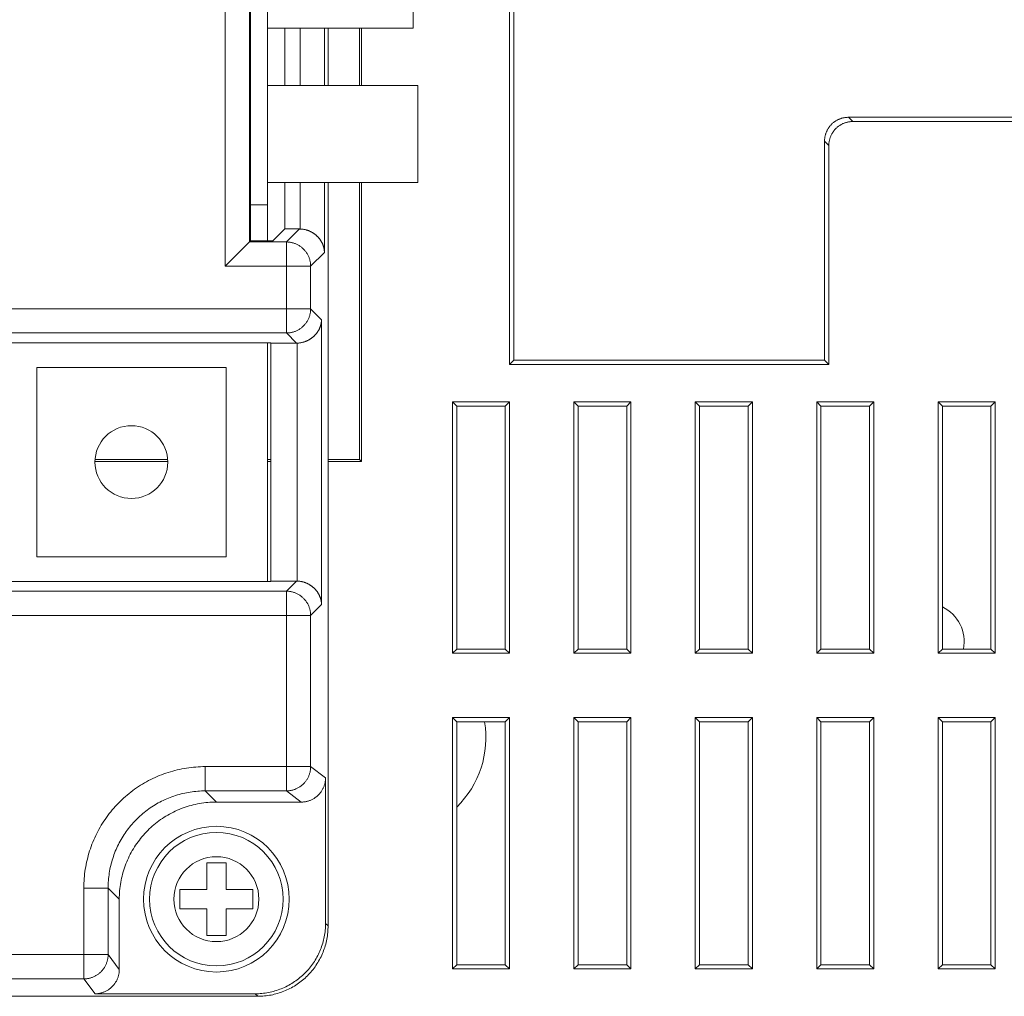
# Model space of a CAD drawing. Units: millimetres. Extents: x 49 to 763, y 119 to 514.
# Drawn here: x 552 to 592, y 367 to 407 of the extents above; entities that cross this region are included whole.
import ezdxf

# ---------------------------------------------------------------- set-up
doc = ezdxf.new("R2010")
doc.units = ezdxf.units.MM
doc.header["$LTSCALE"] = 0.5
doc.layers.add('22', color=7, linetype='Continuous')

msp = doc.modelspace()

# ---------------------------------------------------------------- linework, layer by layer
at = {"layer": '22', "color": 7, "linetype": 'Continuous', "lineweight": 9}
for p, q in [((571.938, 436.613), (571.938, 392.66)), ((572.114, 392.837), (572.114, 436.437)), ((560.229, 396.702), (560.229, 432.572)), ((561.229, 397.701), (561.229, 431.572)), ((561.272, 431.529), (561.272, 397.744)), ((561.964, 397.744), (561.964, 431.529)), ((567.964, 422.767), (567.964, 406.507)), ((561.964, 406.507), (567.964, 406.507)), ((562.682, 404.147), (562.682, 406.507)), ((563.317, 406.507), (563.317, 404.147)), ((564.316, 406.507), (564.316, 404.147)), ((564.464, 404.147), (564.464, 406.507)), ((565.764, 404.147), (565.764, 406.507)), ((565.835, 406.507), (565.835, 404.147)), ((561.964, 404.147), (568.164, 404.147)), ((568.164, 404.147), (568.164, 400.147)), ((593.414, 402.837), (585.899, 402.837)), ((585.899, 402.837), (586.075, 402.66)), ((586.075, 402.66), (593.591, 402.66)), ((584.914, 392.837), (584.914, 401.852)), ((584.914, 401.852), (585.091, 401.676)), ((585.091, 392.66), (585.091, 401.676)), ((561.964, 400.147), (568.164, 400.147)), ((562.682, 398.237), (562.682, 400.147)), ((563.317, 400.147), (563.317, 398.236)), ((564.316, 400.147), (564.316, 397.271)), ((564.464, 369.535), (564.464, 400.147)), ((565.764, 388.737), (565.764, 400.147)), ((565.835, 400.147), (565.835, 388.666)), ((561.272, 399.237), (561.964, 399.237)), ((562.682, 398.237), (562.189, 397.744)), ((562.682, 398.237), (563.287, 398.237)), ((563.283, 398.237), (562.748, 397.701)), ((563.287, 398.237), (563.295, 398.237)), ((563.295, 398.237), (563.302, 398.237)), ((563.302, 398.237), (563.31, 398.236)), ((563.31, 398.236), (563.317, 398.236)), ((561.272, 397.744), (560.229, 396.702)), ((562.748, 397.701), (561.229, 397.701)), ((561.272, 397.744), (562.189, 397.744)), ((562.748, 393.954), (562.748, 397.701)), ((564.316, 397.271), (563.747, 396.702)), ((560.229, 396.702), (563.747, 396.702)), ((563.747, 394.953), (563.747, 396.702)), ((550.048, 394.953), (563.747, 394.953)), ((563.747, 394.953), (564.198, 394.502)), ((564.198, 394.502), (564.198, 382.771)), ((551.048, 393.954), (562.748, 393.954)), ((562.748, 393.954), (563.165, 393.537)), ((551.454, 393.547), (562.098, 393.547)), ((561.964, 383.726), (561.964, 393.547)), ((562.108, 393.537), (562.098, 393.547)), ((563.168, 393.537), (562.108, 393.537)), ((562.108, 383.737), (562.108, 393.537)), ((563.176, 393.537), (563.168, 393.537)), ((563.183, 393.537), (563.176, 393.537)), ((563.191, 393.537), (563.183, 393.537)), ((563.198, 393.537), (563.191, 393.537)), ((563.198, 393.537), (563.198, 383.736)), ((571.938, 392.66), (572.114, 392.837)), ((571.938, 392.66), (585.091, 392.66)), ((572.114, 392.837), (584.914, 392.837)), ((585.091, 392.66), (584.914, 392.837)), ((560.264, 392.537), (552.464, 392.537)), ((552.464, 392.537), (552.464, 384.737)), ((560.264, 384.737), (560.264, 392.537)), ((569.589, 391.112), (571.939, 391.112)), ((569.589, 391.112), (569.764, 390.937)), ((569.589, 380.762), (569.589, 391.112)), ((571.939, 391.112), (571.764, 390.937)), ((571.939, 391.112), (571.939, 380.762)), ((574.589, 391.112), (576.939, 391.112)), ((574.589, 391.112), (574.764, 390.937)), ((574.589, 380.762), (574.589, 391.112)), ((576.939, 391.112), (576.764, 390.937)), ((576.939, 391.112), (576.939, 380.762)), ((579.589, 391.112), (581.939, 391.112)), ((579.589, 391.112), (579.764, 390.937)), ((579.589, 380.762), (579.589, 391.112)), ((581.939, 391.112), (581.764, 390.937)), ((581.939, 391.112), (581.939, 380.762)), ((584.589, 391.112), (586.939, 391.112)), ((584.589, 391.112), (584.764, 390.937)), ((584.589, 380.762), (584.589, 391.112)), ((586.939, 391.112), (586.764, 390.937)), ((586.939, 391.112), (586.939, 380.762)), ((589.589, 391.112), (591.939, 391.112)), ((589.589, 391.112), (589.764, 390.937)), ((589.589, 380.762), (589.589, 391.112)), ((591.939, 391.112), (591.764, 390.937)), ((591.939, 391.112), (591.939, 380.762)), ((569.764, 390.937), (571.764, 390.937)), ((569.764, 380.937), (569.764, 390.937)), ((571.764, 390.937), (571.764, 380.937)), ((574.764, 390.937), (576.764, 390.937)), ((574.764, 380.937), (574.764, 390.937)), ((576.764, 390.937), (576.764, 380.937)), ((579.764, 390.937), (581.764, 390.937)), ((579.764, 380.937), (579.764, 390.937)), ((581.764, 390.937), (581.764, 380.937)), ((584.764, 390.937), (586.764, 390.937)), ((584.764, 380.937), (584.764, 390.937)), ((586.764, 390.937), (586.764, 380.937)), ((589.764, 390.937), (591.764, 390.937)), ((589.764, 380.937), (589.764, 390.937)), ((591.764, 390.937), (591.764, 380.937)), ((557.863, 388.666), (554.865, 388.666)), ((554.868, 388.737), (557.861, 388.737)), ((561.964, 388.737), (562.108, 388.737)), ((562.108, 388.666), (561.964, 388.666)), ((564.464, 388.737), (565.764, 388.737)), ((565.835, 388.666), (564.464, 388.666)), ((565.835, 388.666), (565.764, 388.737)), ((552.464, 384.737), (560.264, 384.737)), ((551.454, 383.726), (562.098, 383.726)), ((562.108, 383.737), (562.098, 383.726)), ((562.108, 383.737), (563.168, 383.737)), ((563.165, 383.737), (562.748, 383.32)), ((563.168, 383.737), (563.176, 383.737)), ((563.176, 383.737), (563.183, 383.737)), ((563.183, 383.737), (563.191, 383.736)), ((563.191, 383.736), (563.198, 383.736)), ((562.748, 383.32), (551.048, 383.32)), ((562.748, 375.096), (562.748, 383.32)), ((564.198, 382.771), (563.747, 382.321)), ((563.747, 382.321), (550.048, 382.321)), ((563.747, 382.321), (563.747, 376.095)), ((569.589, 380.762), (569.764, 380.937)), ((571.764, 380.937), (569.764, 380.937)), ((571.939, 380.762), (571.764, 380.937)), ((574.589, 380.762), (574.764, 380.937)), ((576.764, 380.937), (574.764, 380.937)), ((576.939, 380.762), (576.764, 380.937)), ((579.589, 380.762), (579.764, 380.937)), ((581.764, 380.937), (579.764, 380.937)), ((581.939, 380.762), (581.764, 380.937)), ((584.589, 380.762), (584.764, 380.937)), ((586.764, 380.937), (584.764, 380.937)), ((586.939, 380.762), (586.764, 380.937)), ((589.589, 380.762), (589.764, 380.937)), ((591.764, 380.937), (589.764, 380.937)), ((591.939, 380.762), (591.764, 380.937)), ((571.939, 380.762), (569.589, 380.762)), ((576.939, 380.762), (574.589, 380.762)), ((581.939, 380.762), (579.589, 380.762)), ((586.939, 380.762), (584.589, 380.762)), ((591.939, 380.762), (589.589, 380.762)), ((569.589, 378.112), (571.939, 378.112)), ((569.589, 378.112), (569.764, 377.937)), ((569.589, 367.762), (569.589, 378.112)), ((571.939, 378.112), (571.764, 377.937)), ((571.939, 378.112), (571.939, 367.762)), ((574.589, 378.112), (576.939, 378.112)), ((574.589, 378.112), (574.764, 377.937)), ((574.589, 367.762), (574.589, 378.112)), ((576.939, 378.112), (576.764, 377.937)), ((576.939, 378.112), (576.939, 367.762)), ((579.589, 378.112), (581.939, 378.112)), ((579.589, 378.112), (579.764, 377.937)), ((579.589, 367.762), (579.589, 378.112)), ((581.939, 378.112), (581.764, 377.937)), ((581.939, 378.112), (581.939, 367.762)), ((584.589, 378.112), (586.939, 378.112)), ((584.589, 378.112), (584.764, 377.937)), ((584.589, 367.762), (584.589, 378.112)), ((586.939, 378.112), (586.764, 377.937)), ((586.939, 378.112), (586.939, 367.762)), ((589.589, 378.112), (591.939, 378.112)), ((589.589, 378.112), (589.764, 377.937)), ((589.589, 367.762), (589.589, 378.112)), ((591.939, 378.112), (591.764, 377.937)), ((591.939, 378.112), (591.939, 367.762)), ((569.764, 377.937), (571.764, 377.937)), ((569.764, 367.937), (569.764, 377.937)), ((571.764, 377.937), (571.764, 367.937)), ((574.764, 377.937), (576.764, 377.937)), ((574.764, 367.937), (574.764, 377.937)), ((576.764, 377.937), (576.764, 367.937)), ((579.764, 377.937), (581.764, 377.937)), ((579.764, 367.937), (579.764, 377.937)), ((581.764, 377.937), (581.764, 367.937)), ((584.764, 377.937), (586.764, 377.937)), ((584.764, 367.937), (584.764, 377.937)), ((586.764, 377.937), (586.764, 367.937)), ((589.764, 377.937), (591.764, 377.937)), ((589.764, 367.937), (589.764, 377.937)), ((591.764, 377.937), (591.764, 367.937)), ((559.404, 376.095), (563.747, 376.095)), ((559.404, 376.095), (559.404, 375.096)), ((563.747, 376.095), (564.36, 375.636)), ((564.36, 375.636), (564.36, 369.64)), ((559.404, 375.096), (562.748, 375.096)), ((559.404, 375.096), (559.863, 374.637)), ((562.748, 375.096), (563.36, 374.637)), ((563.36, 374.637), (559.863, 374.637)), ((560.264, 372.137), (559.464, 372.137)), ((559.464, 372.137), (559.464, 371.037)), ((560.264, 371.037), (560.264, 372.137)), ((554.406, 371.097), (555.405, 371.097)), ((554.406, 367.354), (554.406, 371.097)), ((555.405, 371.097), (555.864, 370.638)), ((555.405, 368.353), (555.405, 371.097)), ((559.464, 371.037), (558.364, 371.037)), ((558.364, 371.037), (558.364, 370.237)), ((561.364, 371.037), (560.264, 371.037)), ((561.364, 370.237), (561.364, 371.037)), ((555.864, 370.638), (555.864, 367.741)), ((558.364, 370.237), (559.464, 370.237)), ((559.464, 370.237), (559.464, 369.137)), ((560.264, 370.237), (561.364, 370.237)), ((560.264, 369.137), (560.264, 370.237)), ((564.36, 369.64), (564.464, 369.535)), ((559.464, 369.137), (560.264, 369.137)), ((539.464, 368.353), (555.405, 368.353)), ((555.864, 367.741), (555.405, 368.353)), ((569.589, 367.762), (569.764, 367.937)), ((571.764, 367.937), (569.764, 367.937)), ((571.939, 367.762), (571.764, 367.937)), ((574.589, 367.762), (574.764, 367.937)), ((576.764, 367.937), (574.764, 367.937)), ((576.939, 367.762), (576.764, 367.937)), ((579.589, 367.762), (579.764, 367.937)), ((581.764, 367.937), (579.764, 367.937)), ((581.939, 367.762), (581.764, 367.937)), ((584.589, 367.762), (584.764, 367.937)), ((586.764, 367.937), (584.764, 367.937)), ((586.939, 367.762), (586.764, 367.937)), ((589.589, 367.762), (589.764, 367.937)), ((591.764, 367.937), (589.764, 367.937)), ((591.939, 367.762), (591.764, 367.937)), ((571.939, 367.762), (569.589, 367.762)), ((576.939, 367.762), (574.589, 367.762)), ((581.939, 367.762), (579.589, 367.762)), ((586.939, 367.762), (584.589, 367.762)), ((591.939, 367.762), (589.589, 367.762)), ((554.406, 367.354), (539.439, 367.354)), ((554.865, 366.742), (554.406, 367.354)), ((465.263, 366.637), (561.566, 366.637)), ((561.461, 366.742), (554.865, 366.742)), ((561.461, 366.742), (561.566, 366.637))]:
    msp.add_line(p, q, dxfattribs=at)
for points in [[(584.914, 401.852), (584.915, 401.878), (584.916, 401.905), (584.917, 401.931), (584.92, 401.957), (584.923, 401.983), (584.927, 402.009), (584.931, 402.034), (584.936, 402.06), (584.942, 402.085), (584.948, 402.11), (584.955, 402.135), (584.963, 402.16), (584.971, 402.185), (584.98, 402.209), (584.989, 402.233), (585, 402.256), (585.01, 402.28), (585.022, 402.303), (585.034, 402.326), (585.046, 402.348), (585.059, 402.37), (585.073, 402.392), (585.087, 402.413), (585.102, 402.434), (585.117, 402.454), (585.133, 402.474), (585.149, 402.494), (585.166, 402.513), (585.183, 402.532), (585.201, 402.55), (585.219, 402.568), (585.238, 402.585), (585.257, 402.602), (585.277, 402.618), (585.297, 402.634), (585.317, 402.649), (585.338, 402.664), (585.359, 402.678), (585.381, 402.692), (585.403, 402.705), (585.426, 402.718), (585.448, 402.729), (585.471, 402.741), (585.495, 402.752), (585.518, 402.762), (585.542, 402.771), (585.566, 402.78), (585.591, 402.788), (585.616, 402.796), (585.641, 402.803), (585.666, 402.809), (585.691, 402.815), (585.717, 402.82), (585.742, 402.825), (585.768, 402.828), (585.794, 402.831), (585.82, 402.834), (585.846, 402.835), (585.873, 402.836), (585.899, 402.837)], [(586.075, 402.66), (586.049, 402.66), (586.023, 402.659), (585.997, 402.657), (585.971, 402.655), (585.945, 402.652), (585.919, 402.648), (585.893, 402.644), (585.867, 402.639), (585.842, 402.633), (585.817, 402.627), (585.792, 402.62), (585.767, 402.612), (585.743, 402.604), (585.719, 402.595), (585.695, 402.585), (585.671, 402.575), (585.648, 402.564), (585.625, 402.553), (585.602, 402.541), (585.579, 402.529), (585.557, 402.516), (585.536, 402.502), (585.515, 402.488), (585.494, 402.473), (585.473, 402.458), (585.453, 402.442), (585.433, 402.426), (585.414, 402.409), (585.396, 402.392), (585.377, 402.374), (585.36, 402.356), (585.342, 402.337), (585.325, 402.318), (585.309, 402.298), (585.293, 402.278), (585.278, 402.257), (585.263, 402.237), (585.249, 402.215), (585.235, 402.194), (585.222, 402.172), (585.21, 402.149), (585.198, 402.127), (585.187, 402.103), (585.176, 402.08), (585.166, 402.056), (585.156, 402.033), (585.147, 402.008), (585.139, 401.984), (585.131, 401.959), (585.124, 401.934), (585.118, 401.909), (585.112, 401.884), (585.107, 401.858), (585.103, 401.832), (585.099, 401.807), (585.096, 401.781), (585.094, 401.754), (585.092, 401.728), (585.091, 401.702), (585.091, 401.676)], [(563.317, 398.236), (563.338, 398.235), (563.36, 398.234), (563.381, 398.232), (563.401, 398.23), (563.422, 398.227), (563.443, 398.224), (563.463, 398.221), (563.483, 398.217), (563.503, 398.213), (563.522, 398.209), (563.542, 398.204), (563.561, 398.199), (563.58, 398.193), (563.598, 398.188), (563.617, 398.182), (563.635, 398.175), (563.653, 398.169), (563.671, 398.162), (563.688, 398.155), (563.705, 398.147), (563.722, 398.14), (563.739, 398.132), (563.755, 398.124), (563.772, 398.115), (563.788, 398.107), (563.803, 398.098), (563.819, 398.089), (563.834, 398.08), (563.849, 398.071), (563.863, 398.061), (563.878, 398.051), (563.892, 398.041), (563.906, 398.031), (563.919, 398.021), (563.933, 398.011), (563.946, 398), (563.959, 397.99), (563.971, 397.979), (563.984, 397.968), (563.996, 397.957), (564.008, 397.945), (564.02, 397.934), (564.031, 397.923), (564.042, 397.911), (564.053, 397.899), (564.064, 397.888), (564.074, 397.876), (564.085, 397.864), (564.095, 397.852), (564.105, 397.839), (564.114, 397.827), (564.123, 397.815), (564.132, 397.802), (564.141, 397.79), (564.15, 397.777), (564.158, 397.764), (564.167, 397.752), (564.174, 397.739), (564.182, 397.726), (564.19, 397.713), (564.197, 397.7), (564.204, 397.687), (564.211, 397.674), (564.217, 397.661), (564.224, 397.647), (564.23, 397.634), (564.236, 397.621), (564.242, 397.607), (564.247, 397.594), (564.252, 397.581), (564.258, 397.567), (564.262, 397.554), (564.267, 397.54), (564.271, 397.527), (564.276, 397.513), (564.28, 397.5), (564.284, 397.486), (564.287, 397.473), (564.29, 397.459), (564.294, 397.446), (564.297, 397.432), (564.299, 397.419), (564.302, 397.405), (564.304, 397.392), (564.306, 397.378), (564.308, 397.365), (564.31, 397.351), (564.312, 397.338), (564.313, 397.324), (564.314, 397.311), (564.315, 397.298), (564.316, 397.284), (564.316, 397.271)], [(563.747, 396.702), (563.747, 396.733), (563.745, 396.763), (563.743, 396.794), (563.739, 396.825), (563.735, 396.855), (563.73, 396.885), (563.724, 396.916), (563.717, 396.945), (563.709, 396.975), (563.7, 397.005), (563.69, 397.034), (563.679, 397.063), (563.668, 397.091), (563.655, 397.119), (563.642, 397.147), (563.628, 397.174), (563.613, 397.201), (563.597, 397.228), (563.58, 397.254), (563.563, 397.279), (563.545, 397.304), (563.526, 397.328), (563.506, 397.352), (563.486, 397.375), (563.465, 397.397), (563.443, 397.419), (563.421, 397.44), (563.398, 397.46), (563.374, 397.48), (563.35, 397.499), (563.325, 397.517), (563.299, 397.535), (563.274, 397.551), (563.247, 397.567), (563.22, 397.582), (563.193, 397.596), (563.165, 397.609), (563.137, 397.622), (563.109, 397.633), (563.08, 397.644), (563.051, 397.654), (563.021, 397.663), (562.991, 397.671), (562.961, 397.678), (562.931, 397.684), (562.901, 397.689), (562.871, 397.694), (562.84, 397.697), (562.809, 397.699), (562.779, 397.701), (562.748, 397.701)], [(562.748, 393.954), (562.779, 393.954), (562.809, 393.956), (562.84, 393.958), (562.871, 393.961), (562.901, 393.966), (562.931, 393.971), (562.961, 393.977), (562.991, 393.984), (563.021, 393.992), (563.051, 394.001), (563.08, 394.011), (563.109, 394.021), (563.137, 394.033), (563.165, 394.045), (563.193, 394.059), (563.22, 394.073), (563.247, 394.088), (563.274, 394.104), (563.299, 394.12), (563.325, 394.138), (563.35, 394.156), (563.374, 394.175), (563.398, 394.194), (563.421, 394.215), (563.443, 394.236), (563.465, 394.258), (563.486, 394.28), (563.506, 394.303), (563.526, 394.327), (563.545, 394.351), (563.563, 394.376), (563.58, 394.401), (563.597, 394.427), (563.613, 394.454), (563.628, 394.48), (563.642, 394.508), (563.655, 394.536), (563.668, 394.564), (563.679, 394.592), (563.69, 394.621), (563.7, 394.65), (563.709, 394.68), (563.717, 394.709), (563.724, 394.739), (563.73, 394.769), (563.735, 394.8), (563.739, 394.83), (563.743, 394.861), (563.745, 394.891), (563.747, 394.922), (563.747, 394.953)], [(563.198, 393.537), (563.22, 393.538), (563.241, 393.54), (563.262, 393.541), (563.283, 393.544), (563.303, 393.546), (563.324, 393.549), (563.344, 393.553), (563.364, 393.556), (563.384, 393.56), (563.404, 393.565), (563.423, 393.57), (563.442, 393.575), (563.461, 393.58), (563.48, 393.586), (563.498, 393.592), (563.516, 393.598), (563.534, 393.605), (563.552, 393.612), (563.569, 393.619), (563.587, 393.626), (563.604, 393.634), (563.62, 393.642), (563.637, 393.65), (563.653, 393.658), (563.669, 393.667), (563.684, 393.675), (563.7, 393.684), (563.715, 393.694), (563.73, 393.703), (563.745, 393.712), (563.759, 393.722), (563.773, 393.732), (563.787, 393.742), (563.801, 393.752), (563.814, 393.763), (563.827, 393.773), (563.84, 393.784), (563.853, 393.795), (563.865, 393.806), (563.877, 393.817), (563.889, 393.828), (563.901, 393.839), (563.912, 393.851), (563.924, 393.862), (563.935, 393.874), (563.945, 393.886), (563.956, 393.898), (563.966, 393.91), (563.976, 393.922), (563.986, 393.934), (563.995, 393.946), (564.005, 393.959), (564.014, 393.971), (564.023, 393.984), (564.031, 393.996), (564.04, 394.009), (564.048, 394.022), (564.056, 394.035), (564.063, 394.048), (564.071, 394.061), (564.078, 394.074), (564.085, 394.087), (564.092, 394.1), (564.099, 394.113), (564.105, 394.126), (564.111, 394.139), (564.117, 394.153), (564.123, 394.166), (564.128, 394.179), (564.134, 394.193), (564.139, 394.206), (564.144, 394.22), (564.148, 394.233), (564.153, 394.247), (564.157, 394.26), (564.161, 394.274), (564.165, 394.287), (564.168, 394.301), (564.172, 394.314), (564.175, 394.328), (564.178, 394.341), (564.181, 394.355), (564.183, 394.368), (564.186, 394.382), (564.188, 394.395), (564.19, 394.409), (564.191, 394.422), (564.193, 394.436), (564.194, 394.449), (564.195, 394.463), (564.196, 394.476), (564.197, 394.489), (564.198, 394.502)], [(563.198, 383.736), (563.22, 383.735), (563.241, 383.734), (563.262, 383.732), (563.283, 383.73), (563.303, 383.727), (563.324, 383.724), (563.344, 383.721), (563.364, 383.717), (563.384, 383.713), (563.404, 383.709), (563.423, 383.704), (563.442, 383.699), (563.461, 383.693), (563.48, 383.688), (563.498, 383.682), (563.516, 383.675), (563.534, 383.669), (563.552, 383.662), (563.569, 383.655), (563.587, 383.647), (563.604, 383.64), (563.62, 383.632), (563.637, 383.624), (563.653, 383.615), (563.669, 383.607), (563.684, 383.598), (563.7, 383.589), (563.715, 383.58), (563.73, 383.571), (563.745, 383.561), (563.759, 383.551), (563.773, 383.541), (563.787, 383.531), (563.801, 383.521), (563.814, 383.511), (563.827, 383.5), (563.84, 383.49), (563.853, 383.479), (563.865, 383.468), (563.877, 383.457), (563.889, 383.445), (563.901, 383.434), (563.912, 383.423), (563.924, 383.411), (563.935, 383.399), (563.945, 383.388), (563.956, 383.376), (563.966, 383.364), (563.976, 383.352), (563.986, 383.339), (563.995, 383.327), (564.005, 383.315), (564.014, 383.302), (564.023, 383.29), (564.031, 383.277), (564.04, 383.264), (564.048, 383.252), (564.056, 383.239), (564.063, 383.226), (564.071, 383.213), (564.078, 383.2), (564.085, 383.187), (564.092, 383.174), (564.099, 383.161), (564.105, 383.147), (564.111, 383.134), (564.117, 383.121), (564.123, 383.107), (564.128, 383.094), (564.134, 383.081), (564.139, 383.067), (564.144, 383.054), (564.148, 383.04), (564.153, 383.027), (564.157, 383.013), (564.161, 383), (564.165, 382.986), (564.168, 382.973), (564.172, 382.959), (564.175, 382.946), (564.178, 382.932), (564.181, 382.919), (564.183, 382.905), (564.186, 382.892), (564.188, 382.878), (564.19, 382.865), (564.191, 382.851), (564.193, 382.838), (564.194, 382.824), (564.195, 382.811), (564.196, 382.798), (564.197, 382.784), (564.198, 382.771)], [(562.748, 383.32), (562.779, 383.319), (562.809, 383.318), (562.84, 383.316), (562.871, 383.312), (562.901, 383.308), (562.931, 383.303), (562.961, 383.297), (562.991, 383.29), (563.021, 383.282), (563.051, 383.273), (563.08, 383.263), (563.109, 383.252), (563.137, 383.241), (563.165, 383.228), (563.193, 383.215), (563.22, 383.201), (563.247, 383.186), (563.274, 383.17), (563.299, 383.153), (563.325, 383.136), (563.35, 383.118), (563.374, 383.099), (563.398, 383.079), (563.421, 383.059), (563.443, 383.038), (563.465, 383.016), (563.486, 382.993), (563.506, 382.97), (563.526, 382.947), (563.545, 382.922), (563.563, 382.898), (563.58, 382.872), (563.597, 382.846), (563.613, 382.82), (563.628, 382.793), (563.642, 382.766), (563.655, 382.738), (563.668, 382.71), (563.679, 382.681), (563.69, 382.653), (563.7, 382.623), (563.709, 382.594), (563.717, 382.564), (563.724, 382.534), (563.73, 382.504), (563.735, 382.474), (563.739, 382.443), (563.743, 382.413), (563.745, 382.382), (563.747, 382.351), (563.747, 382.321)], [(554.406, 371.097), (554.407, 371.194), (554.409, 371.29), (554.414, 371.387), (554.421, 371.483), (554.429, 371.58), (554.439, 371.676), (554.451, 371.772), (554.466, 371.868), (554.481, 371.964), (554.499, 372.059), (554.519, 372.155), (554.54, 372.249), (554.564, 372.343), (554.589, 372.437), (554.615, 372.53), (554.644, 372.623), (554.675, 372.715), (554.707, 372.806), (554.741, 372.897), (554.777, 372.987), (554.814, 373.077), (554.853, 373.165), (554.894, 373.253), (554.937, 373.34), (554.981, 373.426), (555.027, 373.512), (555.075, 373.596), (555.124, 373.68), (555.175, 373.762), (555.228, 373.844), (555.282, 373.924), (555.337, 374.004), (555.394, 374.082), (555.453, 374.159), (555.513, 374.235), (555.575, 374.31), (555.638, 374.384), (555.702, 374.456), (555.768, 374.527), (555.835, 374.597), (555.904, 374.666), (555.974, 374.733), (556.045, 374.799), (556.117, 374.863), (556.191, 374.926), (556.266, 374.988), (556.342, 375.048), (556.419, 375.107), (556.497, 375.164), (556.577, 375.219), (556.657, 375.273), (556.739, 375.326), (556.821, 375.377), (556.905, 375.426), (556.989, 375.474), (557.075, 375.52), (557.161, 375.564), (557.248, 375.607), (557.336, 375.648), (557.424, 375.687), (557.514, 375.724), (557.604, 375.76), (557.695, 375.794), (557.786, 375.826), (557.878, 375.857), (557.971, 375.886), (558.064, 375.912), (558.158, 375.938), (558.252, 375.961), (558.346, 375.982), (558.442, 376.002), (558.537, 376.02), (558.633, 376.036), (558.729, 376.05), (558.825, 376.062), (558.921, 376.072), (559.018, 376.08), (559.114, 376.087), (559.211, 376.092), (559.307, 376.094), (559.404, 376.095)], [(563.747, 376.095), (563.747, 376.066), (563.745, 376.037), (563.743, 376.008), (563.74, 375.979), (563.737, 375.951), (563.732, 375.922), (563.726, 375.893), (563.72, 375.865), (563.713, 375.837), (563.705, 375.809), (563.696, 375.781), (563.687, 375.754), (563.676, 375.726), (563.665, 375.7), (563.653, 375.673), (563.641, 375.647), (563.627, 375.621), (563.613, 375.596), (563.598, 375.571), (563.582, 375.546), (563.566, 375.522), (563.549, 375.499), (563.531, 375.476), (563.513, 375.453), (563.494, 375.431), (563.474, 375.41), (563.454, 375.389), (563.433, 375.369), (563.412, 375.349), (563.39, 375.33), (563.367, 375.312), (563.344, 375.294), (563.321, 375.277), (563.297, 375.26), (563.272, 375.245), (563.247, 375.23), (563.222, 375.216), (563.196, 375.202), (563.17, 375.19), (563.143, 375.178), (563.117, 375.167), (563.089, 375.156), (563.062, 375.147), (563.034, 375.138), (563.006, 375.13), (562.978, 375.123), (562.95, 375.117), (562.921, 375.111), (562.893, 375.106), (562.864, 375.103), (562.835, 375.1), (562.806, 375.097), (562.777, 375.096), (562.748, 375.096)], [(564.36, 375.636), (564.359, 375.607), (564.358, 375.578), (564.356, 375.549), (564.353, 375.52), (564.349, 375.491), (564.344, 375.463), (564.339, 375.434), (564.333, 375.406), (564.325, 375.377), (564.318, 375.349), (564.309, 375.322), (564.299, 375.294), (564.289, 375.267), (564.278, 375.24), (564.266, 375.214), (564.253, 375.188), (564.24, 375.162), (564.226, 375.136), (564.211, 375.111), (564.195, 375.087), (564.179, 375.063), (564.162, 375.039), (564.144, 375.016), (564.126, 374.994), (564.107, 374.972), (564.087, 374.95), (564.067, 374.93), (564.046, 374.909), (564.025, 374.89), (564.003, 374.871), (563.98, 374.852), (563.957, 374.835), (563.933, 374.818), (563.909, 374.801), (563.885, 374.786), (563.86, 374.771), (563.834, 374.757), (563.809, 374.743), (563.783, 374.73), (563.756, 374.719), (563.729, 374.707), (563.702, 374.697), (563.674, 374.688), (563.647, 374.679), (563.619, 374.671), (563.591, 374.664), (563.562, 374.657), (563.534, 374.652), (563.505, 374.647), (563.476, 374.644), (563.447, 374.641), (563.418, 374.638), (563.389, 374.637), (563.36, 374.637)], [(555.405, 371.097), (555.406, 371.174), (555.408, 371.251), (555.412, 371.329), (555.417, 371.406), (555.424, 371.483), (555.432, 371.56), (555.442, 371.637), (555.453, 371.714), (555.466, 371.791), (555.48, 371.867), (555.496, 371.943), (555.513, 372.019), (555.531, 372.094), (555.552, 372.169), (555.573, 372.244), (555.596, 372.318), (555.62, 372.392), (555.646, 372.465), (555.673, 372.537), (555.702, 372.609), (555.732, 372.681), (555.763, 372.752), (555.796, 372.822), (555.83, 372.892), (555.866, 372.961), (555.903, 373.029), (555.941, 373.097), (555.98, 373.163), (556.021, 373.229), (556.063, 373.295), (556.106, 373.359), (556.15, 373.423), (556.196, 373.485), (556.243, 373.547), (556.291, 373.608), (556.34, 373.668), (556.391, 373.727), (556.442, 373.785), (556.495, 373.842), (556.549, 373.897), (556.604, 373.952), (556.66, 374.006), (556.716, 374.059), (556.774, 374.11), (556.833, 374.161), (556.893, 374.21), (556.954, 374.258), (557.016, 374.305), (557.078, 374.351), (557.142, 374.395), (557.206, 374.438), (557.272, 374.48), (557.338, 374.521), (557.404, 374.56), (557.472, 374.599), (557.54, 374.635), (557.609, 374.671), (557.679, 374.705), (557.749, 374.738), (557.82, 374.769), (557.892, 374.799), (557.964, 374.828), (558.036, 374.855), (558.109, 374.881), (558.183, 374.905), (558.257, 374.928), (558.332, 374.95), (558.407, 374.97), (558.482, 374.988), (558.558, 375.005), (558.634, 375.021), (558.71, 375.035), (558.787, 375.048), (558.864, 375.059), (558.941, 375.069), (559.018, 375.077), (559.095, 375.084), (559.172, 375.089), (559.25, 375.093), (559.327, 375.095), (559.404, 375.096)], [(555.864, 370.638), (555.865, 370.725), (555.868, 370.813), (555.873, 370.9), (555.88, 370.987), (555.888, 371.074), (555.899, 371.16), (555.911, 371.247), (555.925, 371.333), (555.941, 371.419), (555.959, 371.504), (555.979, 371.589), (556.001, 371.673), (556.024, 371.757), (556.049, 371.841), (556.077, 371.924), (556.105, 372.006), (556.136, 372.088), (556.169, 372.169), (556.203, 372.249), (556.239, 372.328), (556.277, 372.407), (556.316, 372.485), (556.357, 372.562), (556.4, 372.638), (556.444, 372.713), (556.49, 372.787), (556.538, 372.86), (556.587, 372.932), (556.638, 373.003), (556.691, 373.073), (556.744, 373.141), (556.8, 373.209), (556.856, 373.275), (556.915, 373.34), (556.974, 373.403), (557.035, 373.466), (557.098, 373.527), (557.161, 373.586), (557.226, 373.645), (557.292, 373.701), (557.36, 373.757), (557.428, 373.811), (557.498, 373.863), (557.569, 373.914), (557.641, 373.963), (557.714, 374.011), (557.788, 374.057), (557.863, 374.101), (557.939, 374.144), (558.016, 374.185), (558.094, 374.224), (558.173, 374.262), (558.252, 374.298), (558.332, 374.332), (558.413, 374.365), (558.495, 374.396), (558.577, 374.425), (558.66, 374.452), (558.744, 374.477), (558.828, 374.501), (558.912, 374.522), (558.997, 374.542), (559.083, 374.56), (559.168, 374.576), (559.254, 374.59), (559.341, 374.603), (559.427, 374.613), (559.514, 374.622), (559.601, 374.628), (559.688, 374.633), (559.776, 374.636), (559.863, 374.637)], [(561.461, 366.742), (561.53, 366.742), (561.599, 366.745), (561.668, 366.749), (561.737, 366.755), (561.806, 366.762), (561.874, 366.771), (561.942, 366.782), (562.01, 366.794), (562.078, 366.808), (562.145, 366.823), (562.212, 366.84), (562.278, 366.859), (562.344, 366.879), (562.41, 366.901), (562.475, 366.924), (562.539, 366.949), (562.603, 366.976), (562.666, 367.003), (562.728, 367.033), (562.79, 367.064), (562.851, 367.096), (562.911, 367.13), (562.97, 367.165), (563.029, 367.202), (563.086, 367.24), (563.143, 367.279), (563.198, 367.32), (563.253, 367.361), (563.307, 367.405), (563.36, 367.449), (563.411, 367.495), (563.462, 367.542), (563.511, 367.59), (563.559, 367.64), (563.606, 367.69), (563.652, 367.742), (563.696, 367.794), (563.74, 367.848), (563.782, 367.903), (563.822, 367.958), (563.862, 368.015), (563.9, 368.072), (563.936, 368.131), (563.971, 368.19), (564.005, 368.25), (564.037, 368.311), (564.068, 368.373), (564.098, 368.435), (564.126, 368.498), (564.152, 368.562), (564.177, 368.626), (564.2, 368.691), (564.222, 368.757), (564.242, 368.823), (564.261, 368.889), (564.278, 368.956), (564.293, 369.023), (564.307, 369.091), (564.319, 369.159), (564.33, 369.227), (564.339, 369.295), (564.346, 369.364), (564.352, 369.433), (564.356, 369.502), (564.359, 369.571), (564.36, 369.64)], [(564.464, 369.535), (564.463, 369.466), (564.461, 369.397), (564.457, 369.328), (564.451, 369.259), (564.444, 369.191), (564.435, 369.122), (564.424, 369.054), (564.412, 368.986), (564.398, 368.919), (564.383, 368.851), (564.366, 368.784), (564.347, 368.718), (564.327, 368.652), (564.305, 368.587), (564.282, 368.522), (564.257, 368.457), (564.23, 368.394), (564.202, 368.331), (564.173, 368.268), (564.142, 368.206), (564.11, 368.146), (564.076, 368.085), (564.041, 368.026), (564.004, 367.968), (563.966, 367.91), (563.927, 367.853), (563.886, 367.798), (563.844, 367.743), (563.801, 367.689), (563.757, 367.637), (563.711, 367.585), (563.664, 367.535), (563.616, 367.485), (563.566, 367.437), (563.516, 367.39), (563.464, 367.345), (563.412, 367.3), (563.358, 367.257), (563.303, 367.215), (563.248, 367.174), (563.191, 367.135), (563.133, 367.097), (563.075, 367.06), (563.016, 367.025), (562.955, 366.991), (562.895, 366.959), (562.833, 366.928), (562.771, 366.899), (562.707, 366.871), (562.644, 366.844), (562.579, 366.82), (562.514, 366.796), (562.449, 366.774), (562.383, 366.754), (562.317, 366.736), (562.25, 366.718), (562.183, 366.703), (562.115, 366.689), (562.047, 366.677), (561.979, 366.666), (561.91, 366.657), (561.842, 366.65), (561.773, 366.644), (561.704, 366.64), (561.635, 366.638), (561.566, 366.637)], [(555.405, 368.353), (555.405, 368.324), (555.404, 368.295), (555.401, 368.266), (555.399, 368.237), (555.395, 368.209), (555.39, 368.18), (555.385, 368.151), (555.378, 368.123), (555.371, 368.095), (555.363, 368.067), (555.354, 368.039), (555.345, 368.012), (555.334, 367.985), (555.323, 367.958), (555.311, 367.931), (555.299, 367.905), (555.285, 367.879), (555.271, 367.854), (555.256, 367.829), (555.241, 367.804), (555.224, 367.78), (555.207, 367.757), (555.19, 367.734), (555.171, 367.711), (555.152, 367.689), (555.133, 367.668), (555.112, 367.647), (555.091, 367.627), (555.07, 367.607), (555.048, 367.588), (555.025, 367.57), (555.002, 367.552), (554.979, 367.535), (554.955, 367.519), (554.93, 367.503), (554.905, 367.488), (554.88, 367.474), (554.854, 367.46), (554.828, 367.448), (554.801, 367.436), (554.775, 367.425), (554.747, 367.414), (554.72, 367.405), (554.692, 367.396), (554.664, 367.388), (554.636, 367.381), (554.608, 367.375), (554.579, 367.369), (554.551, 367.365), (554.522, 367.361), (554.493, 367.358), (554.464, 367.356), (554.435, 367.354), (554.406, 367.354)], [(555.864, 367.741), (555.864, 367.712), (555.863, 367.683), (555.86, 367.654), (555.858, 367.625), (555.854, 367.596), (555.849, 367.568), (555.844, 367.539), (555.837, 367.511), (555.83, 367.482), (555.822, 367.454), (555.814, 367.427), (555.804, 367.399), (555.794, 367.372), (555.783, 367.345), (555.771, 367.319), (555.758, 367.292), (555.745, 367.267), (555.73, 367.241), (555.715, 367.216), (555.7, 367.192), (555.684, 367.168), (555.667, 367.144), (555.649, 367.121), (555.63, 367.099), (555.611, 367.077), (555.592, 367.055), (555.572, 367.034), (555.551, 367.014), (555.529, 366.994), (555.507, 366.975), (555.485, 366.957), (555.462, 366.939), (555.438, 366.922), (555.414, 366.906), (555.39, 366.89), (555.365, 366.875), (555.339, 366.861), (555.313, 366.848), (555.287, 366.835), (555.261, 366.823), (555.234, 366.812), (555.207, 366.802), (555.179, 366.792), (555.152, 366.784), (555.124, 366.776), (555.095, 366.768), (555.067, 366.762), (555.038, 366.757), (555.01, 366.752), (554.981, 366.748), (554.952, 366.745), (554.923, 366.743), (554.894, 366.742), (554.865, 366.742)]]:
    msp.add_lwpolyline(points, dxfattribs=at)
for centre, radius in [((556.364, 388.637), 1.5), ((559.864, 370.637), 3), ((559.864, 370.637), 2.75), ((559.864, 370.637), 1.75)]:
    msp.add_circle(centre, radius, dxfattribs=at)
for centre, radius, start, end in [((589.064, 381.237), 1.6, 349.1925, 64.0533), ((566.964, 377.287), 4, 314.4273, 9.3524)]:
    msp.add_arc(centre, radius, start, end, dxfattribs=at)

doc.saveas('drawing.dxf')
